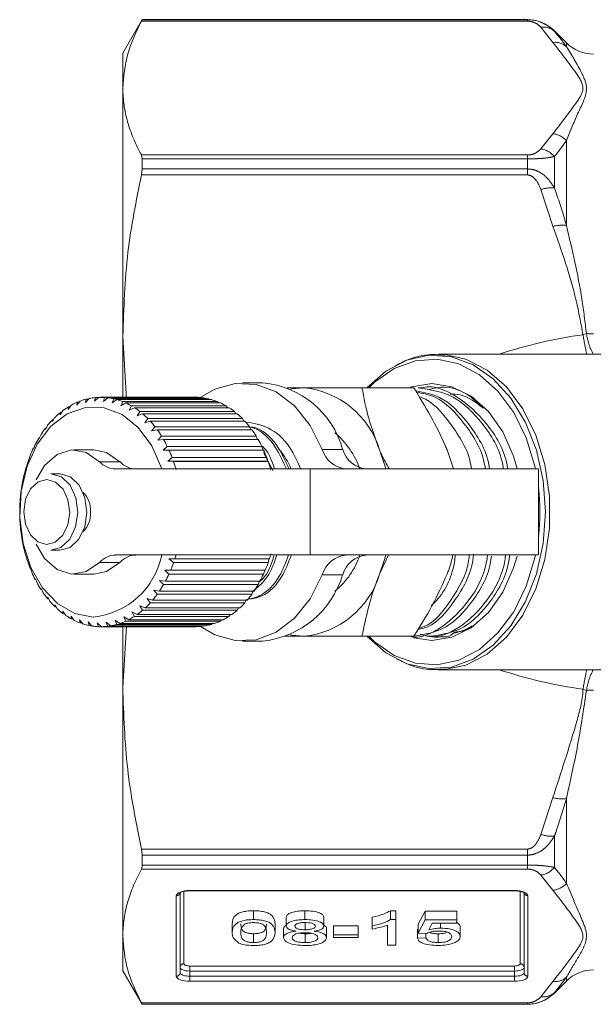
# Model space of a CAD drawing. Units: millimetres. Extents: x 176 to 229, y 80 to 250.
# Drawn here: x 176 to 182, y 113 to 123 of the extents above; entities that cross this region are included whole.
import ezdxf

# ---------------------------------------------------------------- set-up
doc = ezdxf.new("R2010")
doc.units = ezdxf.units.MM
doc.linetypes.add('PHANTOM', pattern=[12.7, 6.35, -1.27, 1.27, -1.27, 1.27, -1.27])

msp = doc.modelspace()

# ---------------------------------------------------------------- linework, layer by layer
at = {"color": 7, "linetype": 'Continuous', "lineweight": 15}
for p, q in [((177.696, 123.463), (177.494, 123.113)), ((181.728, 123.463), (177.696, 123.463)), ((177.696, 123.462), (177.696, 123.463)), ((182.137, 123.22), (182.011, 123.345)), ((177.494, 123.113), (177.494, 122.747)), ((177.494, 122.747), (177.494, 120.15)), ((177.696, 121.901), (177.696, 122.006)), ((177.494, 120.15), (177.494, 119.493)), ((177.533, 119.493), (177.494, 120.15)), ((182.914, 119.963), (180.799, 119.963)), ((178.96, 119.663), (178.748, 119.663)), ((180.54, 119.613), (179.997, 119.613)), ((180.628, 119.613), (180.585, 119.613)), ((180.781, 119.613), (180.774, 119.613)), ((177.143, 119.5), (177.103, 119.458)), ((177.103, 119.458), (177.11, 119.493)), ((177.11, 119.493), (177.136, 119.493)), ((177.239, 119.512), (177.196, 119.471)), ((177.196, 119.471), (177.207, 119.51)), ((177.207, 119.51), (177.237, 119.51)), ((178.253, 119.513), (177.263, 119.513)), ((177.29, 119.47), (177.303, 119.511)), ((177.336, 119.508), (177.29, 119.47)), ((177.303, 119.511), (178.293, 119.511)), ((178.326, 119.508), (177.336, 119.508)), ((177.382, 119.454), (177.4, 119.497)), ((177.432, 119.489), (177.382, 119.454)), ((177.4, 119.497), (178.39, 119.497)), ((178.422, 119.489), (177.432, 119.489)), ((178.293, 119.511), (178.297, 119.508)), ((178.39, 119.497), (178.397, 119.489)), ((176.955, 119.431), (176.923, 119.385)), ((176.923, 119.385), (176.925, 119.414)), ((176.925, 119.414), (176.943, 119.414)), ((177.048, 119.473), (177.011, 119.429)), ((177.011, 119.429), (177.016, 119.461)), ((177.016, 119.461), (177.037, 119.461)), ((177.473, 119.422), (177.494, 119.467)), ((177.525, 119.454), (177.473, 119.422)), ((177.494, 119.467), (178.484, 119.467)), ((178.515, 119.454), (177.525, 119.454)), ((177.561, 119.377), (177.586, 119.422)), ((177.616, 119.404), (177.561, 119.377)), ((177.586, 119.422), (178.576, 119.422)), ((178.606, 119.404), (177.616, 119.404)), ((178.484, 119.467), (178.495, 119.454)), ((178.576, 119.422), (178.589, 119.404)), ((176.759, 119.258), (176.758, 119.277)), ((176.758, 119.277), (176.77, 119.277)), ((176.784, 119.303), (176.759, 119.258)), ((176.867, 119.374), (176.838, 119.328)), ((176.838, 119.328), (176.839, 119.352)), ((176.839, 119.352), (176.853, 119.352)), ((177.645, 119.317), (177.673, 119.363)), ((177.701, 119.34), (177.645, 119.317)), ((177.673, 119.363), (178.663, 119.363)), ((178.691, 119.34), (177.701, 119.34)), ((177.723, 119.244), (177.755, 119.29)), ((177.755, 119.29), (178.745, 119.29)), ((178.663, 119.363), (178.677, 119.34)), ((178.745, 119.29), (178.76, 119.263)), ((176.686, 119.175), (176.683, 119.189)), ((176.683, 119.189), (176.693, 119.189)), ((176.708, 119.22), (176.686, 119.175)), ((177.781, 119.263), (177.723, 119.244)), ((178.771, 119.263), (177.781, 119.263)), ((177.795, 119.16), (177.831, 119.204)), ((177.855, 119.173), (177.795, 119.16)), ((177.831, 119.204), (178.821, 119.204)), ((178.845, 119.173), (177.855, 119.173)), ((178.821, 119.204), (178.835, 119.173)), ((176.62, 119.081), (176.617, 119.09)), ((176.617, 119.09), (176.624, 119.09)), ((176.638, 119.124), (176.62, 119.081)), ((177.86, 119.064), (177.899, 119.107)), ((177.92, 119.072), (177.86, 119.064)), ((177.899, 119.107), (178.889, 119.107)), ((178.91, 119.072), (177.92, 119.072)), ((178.889, 119.107), (178.903, 119.072)), ((176.562, 118.977), (176.558, 118.981)), ((176.558, 118.981), (176.564, 118.981)), ((176.577, 119.018), (176.562, 118.977)), ((177.916, 118.958), (177.959, 118.999)), ((177.959, 118.999), (178.949, 118.999)), ((178.949, 118.999), (178.962, 118.961)), ((176.513, 118.864), (176.509, 118.863)), ((176.524, 118.903), (176.513, 118.864)), ((177.192, 118.963), (176.98, 118.963)), ((177.977, 118.961), (177.916, 118.958)), ((177.964, 118.844), (178.01, 118.883)), ((178.967, 118.961), (177.977, 118.961)), ((178.01, 118.883), (179, 118.883)), ((178.968, 118.935), (179.064, 118.748)), ((179, 118.883), (179.01, 118.844)), ((180.956, 118.763), (180.888, 118.963)), ((176.482, 118.78), (176.473, 118.744)), ((177.416, 118.763), (179.455, 118.763)), ((178.025, 118.842), (177.964, 118.844)), ((179.01, 118.844), (177.964, 118.844)), ((179.015, 118.842), (178.025, 118.842)), ((179.01, 118.844), (179.015, 118.842)), ((179.455, 118.763), (181.845, 118.763)), ((181.845, 117.863), (181.845, 118.763)), ((176.473, 118.744), (176.469, 118.737)), ((176.836, 118.713), (176.74, 118.713)), ((176.443, 118.618), (176.44, 118.607)), ((176.449, 118.651), (176.443, 118.618)), ((176.424, 118.489), (176.422, 118.472)), ((176.427, 118.518), (176.424, 118.489)), ((176.416, 118.382), (176.415, 118.357)), ((176.415, 118.357), (176.415, 118.336)), ((176.416, 118.245), (176.417, 118.225)), ((176.417, 118.225), (176.418, 118.199)), ((176.427, 118.108), (176.429, 118.093)), ((176.429, 118.093), (176.433, 118.063)), ((176.449, 117.975), (176.452, 117.965)), ((176.452, 117.965), (176.458, 117.931)), ((176.481, 117.846), (176.485, 117.841)), ((176.485, 117.841), (176.494, 117.804)), ((176.74, 117.913), (176.836, 117.913)), ((179.455, 117.863), (177.416, 117.863)), ((181.845, 117.863), (179.455, 117.863)), ((180.276, 117.863), (180.18, 117.663)), ((177.977, 117.821), (178.038, 117.824)), ((178.024, 117.783), (177.977, 117.821)), ((179.024, 117.821), (177.977, 117.821)), ((179.014, 117.783), (178.024, 117.783)), ((178.038, 117.824), (179.028, 117.824)), ((179.024, 117.821), (179.014, 117.783)), ((179.028, 117.824), (179.024, 117.821)), ((176.524, 117.723), (176.528, 117.723)), ((176.528, 117.723), (176.524, 117.723)), ((176.528, 117.723), (176.541, 117.683)), ((176.98, 117.663), (177.192, 117.663)), ((177.933, 117.704), (177.994, 117.703)), ((177.977, 117.664), (177.933, 117.704)), ((178.967, 117.664), (177.977, 117.664)), ((177.994, 117.703), (178.984, 117.703)), ((178.979, 117.703), (178.967, 117.664)), ((176.576, 117.608), (176.58, 117.613)), ((176.582, 117.608), (176.576, 117.608)), ((176.58, 117.613), (176.596, 117.571)), ((177.879, 117.595), (177.94, 117.589)), ((177.92, 117.553), (177.879, 117.595)), ((178.91, 117.553), (177.92, 117.553)), ((177.94, 117.589), (178.93, 117.589)), ((178.923, 117.589), (178.91, 117.553)), ((176.638, 117.502), (176.641, 117.512)), ((176.646, 117.502), (176.638, 117.502)), ((176.641, 117.512), (176.66, 117.468)), ((176.707, 117.406), (176.709, 117.422)), ((176.709, 117.422), (176.732, 117.377)), ((177.817, 117.496), (177.877, 117.484)), ((177.854, 117.452), (177.817, 117.496)), ((178.844, 117.452), (177.854, 117.452)), ((177.877, 117.484), (178.867, 117.484)), ((178.859, 117.484), (178.844, 117.452)), ((176.717, 117.406), (176.707, 117.406)), ((176.784, 117.322), (176.785, 117.343)), ((176.796, 117.322), (176.784, 117.322)), ((176.785, 117.343), (176.811, 117.297)), ((177.671, 117.331), (177.728, 117.309)), ((177.701, 117.285), (177.671, 117.331)), ((177.748, 117.408), (177.806, 117.391)), ((177.781, 117.362), (177.748, 117.408)), ((178.771, 117.362), (177.781, 117.362)), ((177.806, 117.391), (178.796, 117.391)), ((178.786, 117.391), (178.771, 117.362)), ((176.866, 117.277), (176.896, 117.231)), ((176.867, 117.252), (176.866, 117.277)), ((176.882, 117.252), (176.867, 117.252)), ((176.952, 117.224), (176.985, 117.179)), ((176.955, 117.195), (176.952, 117.224)), ((177.503, 117.216), (177.556, 117.186)), ((177.525, 117.171), (177.503, 117.216)), ((177.589, 117.267), (177.645, 117.241)), ((177.615, 117.221), (177.589, 117.267)), ((178.605, 117.221), (177.615, 117.221)), ((177.645, 117.241), (178.634, 117.241)), ((178.691, 117.285), (177.701, 117.285)), ((177.728, 117.309), (178.718, 117.309)), ((178.619, 117.241), (178.605, 117.221)), ((178.705, 117.309), (178.691, 117.285)), ((176.974, 117.195), (176.955, 117.195)), ((177.041, 117.185), (177.079, 117.141)), ((177.047, 117.152), (177.041, 117.185)), ((177.069, 117.152), (177.047, 117.152)), ((177.133, 117.162), (177.174, 117.119)), ((177.142, 117.125), (177.133, 117.162)), ((177.169, 117.125), (177.142, 117.125)), ((177.227, 117.153), (177.271, 117.113)), ((177.238, 117.113), (177.227, 117.153)), ((177.27, 117.113), (177.238, 117.113)), ((177.271, 117.113), (178.261, 117.113)), ((177.32, 117.159), (177.368, 117.122)), ((177.335, 117.117), (177.32, 117.159)), ((178.325, 117.117), (177.335, 117.117)), ((177.368, 117.122), (178.358, 117.122)), ((177.413, 117.18), (177.463, 117.146)), ((177.431, 117.136), (177.413, 117.18)), ((178.421, 117.136), (177.431, 117.136)), ((177.463, 117.146), (178.453, 117.146)), ((177.494, 117.143), (177.494, 116.476)), ((177.494, 116.476), (177.533, 117.122)), ((178.515, 117.171), (177.525, 117.171)), ((177.556, 117.186), (178.546, 117.186)), ((178.33, 117.122), (178.325, 117.117)), ((178.43, 117.146), (178.421, 117.136)), ((178.526, 117.186), (178.515, 117.171)), ((180.54, 117.013), (179.997, 117.013)), ((180.68, 117.013), (180.723, 117.013)), ((178.748, 116.963), (178.96, 116.963)), ((180.799, 116.663), (182.914, 116.663)), ((177.494, 116.476), (177.494, 113.878)), ((177.696, 114.619), (177.696, 114.724)), ((178.094, 114.336), (178.094, 113.494)), ((178.194, 114.35), (181.594, 114.35)), ((181.694, 113.494), (181.694, 114.336)), ((178.863, 114.049), (178.863, 114.141)), ((179.4, 114.049), (179.4, 114.141)), ((180.295, 114.141), (180.353, 114.141)), ((180.295, 114.049), (180.295, 114.141)), ((180.353, 114.049), (180.353, 114.141)), ((180.586, 114), (180.658, 114.138)), ((180.658, 114.138), (180.99, 114.138)), ((180.658, 114.045), (180.658, 114.138)), ((180.99, 114.045), (180.99, 114.138)), ((179.204, 113.981), (179.204, 114.074)), ((179.599, 113.98), (179.599, 114.073)), ((180.102, 113.982), (180.102, 114.074)), ((180.295, 114.049), (180.353, 114.049)), ((180.353, 114.049), (180.353, 113.781)), ((180.586, 113.908), (180.658, 114.045)), ((180.658, 114.045), (180.99, 114.045)), ((180.99, 114.045), (180.99, 114.011)), ((178.639, 113.913), (178.639, 114.006)), ((179.087, 113.913), (179.087, 114.006)), ((179.177, 113.86), (179.177, 113.952)), ((179.402, 113.942), (179.402, 114.018)), ((179.626, 113.859), (179.626, 113.951)), ((179.698, 113.983), (179.958, 113.983)), ((179.698, 113.891), (179.698, 113.983)), ((179.958, 113.891), (179.958, 113.983)), ((180.102, 113.95), (180.102, 113.982)), ((180.263, 113.781), (180.263, 113.99)), ((180.577, 113.946), (180.586, 113.946)), ((180.577, 113.853), (180.577, 113.946)), ((180.586, 113.908), (180.586, 114)), ((180.731, 114.011), (180.696, 113.942)), ((180.99, 114.011), (180.731, 114.011)), ((180.82, 113.96), (180.82, 114.011)), ((181.026, 113.873), (181.026, 113.965)), ((177.494, 113.878), (177.494, 113.513)), ((178.863, 113.809), (178.863, 113.901)), ((179.402, 113.809), (179.402, 113.901)), ((179.698, 113.891), (179.958, 113.891)), ((179.698, 113.86), (179.698, 113.891)), ((179.958, 113.86), (179.698, 113.86)), ((179.958, 113.891), (179.958, 113.86)), ((180.577, 113.853), (180.667, 113.857)), ((180.676, 113.905), (180.586, 113.908)), ((180.667, 113.857), (180.667, 113.905)), ((180.795, 113.809), (180.795, 113.901)), ((180.353, 113.781), (180.263, 113.781)), ((177.494, 113.513), (177.696, 113.163)), ((182.011, 113.28), (182.137, 113.405)), ((177.696, 113.163), (181.728, 113.163)), ((177.696, 113.163), (177.696, 113.163))]:
    msp.add_line(p, q, dxfattribs=at)
at = {"color": 8, "linetype": 'PHANTOM', "lineweight": 0}
for p, q in [((181.728, 123.447), (177.688, 123.447)), ((177.696, 123.462), (181.728, 123.462)), ((181.728, 123.463), (181.728, 123.462)), ((181.728, 123.447), (181.728, 123.462)), ((181.995, 123.224), (181.87, 123.384)), ((182.011, 123.345), (182.011, 123.34)), ((182.137, 123.22), (182.137, 123.18)), ((181.87, 122.111), (181.995, 122.27)), ((182.137, 122.198), (182.137, 121.31)), ((177.688, 122.048), (181.728, 122.048)), ((181.728, 122.006), (177.696, 122.006)), ((181.728, 122.048), (181.728, 122.006)), ((181.728, 122.006), (181.728, 121.901)), ((182.011, 122.031), (182.011, 121.705)), ((177.696, 121.901), (181.728, 121.901)), ((181.728, 121.839), (181.728, 121.901)), ((181.728, 121.839), (177.688, 121.839)), ((181.995, 121.301), (181.87, 121.686)), ((182.31, 120.167), (182.346, 120.18)), ((179.582, 118.968), (179.794, 118.968)), ((177.25, 118.839), (177.462, 118.839)), ((179.455, 118.763), (179.455, 117.863)), ((177.462, 117.786), (177.25, 117.786)), ((179.794, 117.657), (179.582, 117.657)), ((182.346, 116.446), (182.31, 116.458)), ((181.87, 114.939), (181.995, 115.325)), ((182.137, 115.315), (182.137, 114.428)), ((182.011, 114.92), (182.011, 114.595)), ((177.688, 114.787), (181.728, 114.787)), ((181.728, 114.787), (181.728, 114.724)), ((181.728, 114.724), (177.696, 114.724)), ((181.728, 114.724), (181.728, 114.619)), ((181.728, 114.578), (177.688, 114.578)), ((177.696, 114.619), (181.728, 114.619)), ((181.728, 114.578), (181.728, 114.619)), ((181.995, 114.355), (181.87, 114.514)), ((178.134, 114.343), (178.134, 113.586)), ((178.194, 114.353), (181.594, 114.353)), ((178.194, 114.353), (178.194, 114.35)), ((181.594, 114.353), (181.594, 114.35)), ((181.654, 113.586), (181.654, 114.343)), ((178.054, 113.457), (178.054, 114.299)), ((181.734, 114.299), (181.734, 113.457)), ((178.194, 113.563), (181.594, 113.563)), ((178.194, 113.511), (178.194, 113.563)), ((178.194, 113.511), (178.194, 113.456)), ((181.594, 113.511), (178.194, 113.511)), ((181.594, 113.563), (181.594, 113.511)), ((181.594, 113.511), (181.594, 113.456)), ((178.194, 113.456), (178.194, 113.403)), ((178.194, 113.456), (181.594, 113.456)), ((181.594, 113.403), (178.194, 113.403)), ((181.594, 113.456), (181.594, 113.403)), ((182.137, 113.446), (182.137, 113.405)), ((181.87, 113.242), (181.995, 113.401)), ((182.011, 113.285), (182.011, 113.28)), ((177.688, 113.178), (181.728, 113.178)), ((181.728, 113.163), (177.696, 113.163)), ((181.728, 113.178), (181.728, 113.163)), ((181.728, 113.163), (181.728, 113.163))]:
    msp.add_line(p, q, dxfattribs=at)
at = {"color": 7, "linetype": 'Continuous', "lineweight": 15, "flags": 128}
for points in [[(181.917, 118.313), (181.894, 118.643), (181.823, 118.96), (181.709, 119.25), (181.556, 119.502), (181.371, 119.705), (181.16, 119.852), (180.933, 119.935), (180.698, 119.952), (180.466, 119.901), (180.246, 119.786), (180.049, 119.613)], [(180.068, 119.613), (180.129, 119.67), (180.335, 119.813), (180.556, 119.894), (180.785, 119.911), (181.011, 119.862), (181.226, 119.749), (181.42, 119.578), (181.586, 119.355), (181.717, 119.089), (181.807, 118.792), (181.814, 118.763)], [(180.86, 119.96), (180.848, 119.961), (180.799, 119.963)], [(179.582, 118.968), (179.455, 119.219), (179.291, 119.423), (179.099, 119.568), (178.888, 119.648), (178.67, 119.658), (178.456, 119.598), (178.305, 119.509)], [(179.25, 119.599), (179.264, 119.602), (179.384, 119.613)], [(180.503, 119.618), (180.516, 119.622), (180.728, 119.656), (180.939, 119.622), (181.14, 119.523), (181.32, 119.363), (181.47, 119.15), (181.584, 118.895), (181.623, 118.763)], [(177.185, 117.213), (176.992, 117.25), (176.811, 117.354), (176.654, 117.518), (176.532, 117.732), (176.45, 117.983), (176.416, 118.254), (176.43, 118.529), (176.492, 118.791), (176.598, 119.022), (176.741, 119.209), (176.913, 119.339), (177.102, 119.405), (177.297, 119.403), (177.486, 119.331), (177.656, 119.196), (177.796, 119.006), (177.899, 118.771), (177.902, 118.763)], [(176.587, 118.649), (176.675, 118.799), (176.807, 118.915), (176.958, 118.962), (177.111, 118.936), (177.25, 118.839)], [(177.192, 118.963), (177.323, 118.936), (177.462, 118.839)], [(180.18, 118.963), (180.234, 118.81), (180.247, 118.763)], [(176.74, 117.913), (176.845, 117.942), (176.938, 118.027), (177, 118.156), (177.023, 118.309), (177.002, 118.462), (176.942, 118.593), (176.851, 118.681), (176.742, 118.713)], [(176.836, 117.913), (176.942, 117.942), (177.034, 118.027), (177.096, 118.156), (177.119, 118.309), (177.098, 118.462), (177.038, 118.593), (176.947, 118.681), (176.839, 118.713)], [(180.049, 117.013), (180.246, 116.839), (180.466, 116.724), (180.698, 116.674), (180.933, 116.69), (181.16, 116.774), (181.371, 116.92), (181.556, 117.123), (181.709, 117.375), (181.823, 117.665), (181.894, 117.982), (181.917, 118.313)], [(177.25, 117.786), (177.111, 117.69), (176.958, 117.663), (176.807, 117.711), (176.675, 117.826), (176.587, 117.976)], [(181.814, 117.863), (181.807, 117.834), (181.717, 117.536), (181.586, 117.27), (181.42, 117.047), (181.226, 116.876), (181.011, 116.764), (180.785, 116.715), (180.556, 116.731), (180.335, 116.812), (180.129, 116.955), (180.068, 117.013)], [(180.247, 117.863), (180.234, 117.815), (180.18, 117.663)], [(181.62, 117.851), (181.584, 117.73), (181.47, 117.475), (181.32, 117.262), (181.14, 117.102), (180.939, 117.003), (180.728, 116.969), (180.539, 116.996)], [(177.462, 117.786), (177.323, 117.69), (177.192, 117.663)], [(178.307, 117.115), (178.456, 117.027), (178.67, 116.967), (178.888, 116.977), (179.099, 117.057), (179.291, 117.203), (179.455, 117.406), (179.582, 117.657)], [(179.384, 117.013), (179.264, 117.024), (179.25, 117.027)], [(180.799, 116.663), (180.848, 116.664), (180.865, 116.665)]]:
    msp.add_lwpolyline(points, dxfattribs=at)
at = {"color": 8, "linetype": 'PHANTOM', "lineweight": 0, "flags": 128}
for points in [[(180.865, 116.665), (181.083, 116.712), (181.306, 116.827), (181.508, 117.003), (181.681, 117.233), (181.817, 117.508), (181.911, 117.816), (181.959, 118.145), (181.959, 118.48), (181.911, 118.809), (181.817, 119.117), (181.681, 119.392), (181.508, 119.622), (181.306, 119.798), (181.083, 119.913), (180.86, 119.96)], [(176.7, 118.653), (176.607, 118.628), (176.529, 118.555), (176.476, 118.446), (176.457, 118.316), (176.474, 118.186), (176.526, 118.075), (176.603, 118), (176.695, 117.973), (176.787, 117.997), (176.866, 118.07), (176.919, 118.179), (176.938, 118.309), (176.92, 118.44), (176.869, 118.551), (176.791, 118.625), (176.7, 118.653)], [(178.054, 114.299), (178.057, 114.309), (178.065, 114.319), (178.077, 114.329), (178.095, 114.337), (178.116, 114.344), (178.14, 114.348), (178.167, 114.352), (178.194, 114.353)], [(181.594, 114.353), (181.621, 114.352), (181.647, 114.348), (181.672, 114.344), (181.693, 114.337), (181.71, 114.329), (181.723, 114.319), (181.731, 114.309), (181.734, 114.299)], [(178.194, 113.511), (178.174, 113.512), (178.156, 113.514), (178.138, 113.518), (178.123, 113.522), (178.111, 113.528), (178.101, 113.535), (178.096, 113.542), (178.094, 113.549)], [(178.134, 113.586), (178.135, 113.582), (178.138, 113.578), (178.144, 113.574), (178.151, 113.57), (178.161, 113.567), (178.171, 113.565), (178.182, 113.564), (178.194, 113.563)], [(181.594, 113.563), (181.606, 113.564), (181.617, 113.565), (181.627, 113.567), (181.636, 113.57), (181.644, 113.574), (181.649, 113.578), (181.653, 113.582), (181.654, 113.586)], [(181.694, 113.549), (181.692, 113.542), (181.686, 113.535), (181.677, 113.528), (181.665, 113.522), (181.649, 113.518), (181.632, 113.514), (181.613, 113.512), (181.594, 113.511)], [(178.194, 113.403), (178.167, 113.405), (178.14, 113.408), (178.116, 113.413), (178.095, 113.419), (178.077, 113.427), (178.065, 113.437), (178.057, 113.447), (178.054, 113.457)], [(178.094, 113.494), (178.096, 113.487), (178.101, 113.479), (178.111, 113.473), (178.123, 113.467), (178.138, 113.462), (178.156, 113.459), (178.174, 113.456), (178.194, 113.456)], [(181.594, 113.456), (181.613, 113.456), (181.632, 113.459), (181.649, 113.462), (181.665, 113.467), (181.677, 113.473), (181.686, 113.479), (181.692, 113.487), (181.694, 113.494)], [(181.734, 113.457), (181.731, 113.447), (181.723, 113.437), (181.71, 113.427), (181.693, 113.419), (181.672, 113.413), (181.647, 113.408), (181.621, 113.405), (181.594, 113.403)]]:
    msp.add_lwpolyline(points, dxfattribs=at)
at = {"color": 7, "linetype": 'Continuous', "lineweight": 15}
for centre, radius, start, end in [((181.728, 123.063), 0.4, 45, 90), ((182.42, 123.503), 0.4, 225, 270), ((178.88, 118.718), 0.948, 15.3061, 85.1695), ((179.298, 118.694), 0.923, 16.9297, 84.6073), ((177.272, 118.871), 0.643, 104.5133, 110.3905), ((177.264, 118.903), 0.61, 95.3932, 101.4808), ((177.263, 118.912), 0.6, 86.1344, 92.2875), ((177.261, 118.899), 0.614, 76.9745, 83.0356), ((177.252, 118.863), 0.651, 68.1322, 73.9616), ((178.253, 118.912), 0.601, 86.135, 89.9993), ((178.251, 118.899), 0.614, 76.9745, 83.0356), ((178.242, 118.863), 0.651, 68.1322, 73.9616), ((177.332, 118.752), 0.776, 121.5567, 126.7415), ((177.293, 118.819), 0.699, 113.284, 118.8442), ((177.228, 118.808), 0.711, 59.7684, 65.2674), ((177.186, 118.74), 0.791, 51.9707, 57.0891), ((178.218, 118.808), 0.711, 59.7684, 65.2674), ((178.176, 118.74), 0.791, 51.9707, 57.0891), ((177.47, 118.597), 0.985, 136.3708, 140.7951), ((177.391, 118.676), 0.872, 129.256, 134.0514), ((177.123, 118.663), 0.891, 44.7599, 49.4901), ((178.113, 118.663), 0.891, 44.7599, 49.4901), ((177.567, 118.522), 1.107, 142.935, 147.0261), ((177.04, 118.584), 1.005, 38.1081, 42.4726), ((176.941, 118.51), 1.129, 31.9578, 35.9966), ((178.03, 118.584), 1.005, 38.1081, 42.4726), ((177.931, 118.51), 1.129, 31.9578, 35.9966), ((177.675, 118.454), 1.234, 149.0092, 152.8142), ((176.832, 118.444), 1.256, 26.2377, 29.9989), ((177.822, 118.444), 1.256, 26.2377, 29.9989), ((179.143, 118.465), 0.884, 19.6701, 49.7803), ((177.786, 118.399), 1.359, 154.6657, 158.2346), ((178.493, 118.431), 0.833, 23.425, 39.937), ((179.857, 119.047), 0.286, 196.0488, 264.4269), ((180.07, 119.047), 0.286, 196.0488, 264.4269), ((177.893, 118.358), 1.473, 159.9797, 163.3618), ((176.721, 118.391), 1.379, 20.8725, 24.4062), ((177.711, 118.391), 1.379, 20.8725, 24.4062), ((177.423, 118.996), 0.233, 222.2957, 268.41), ((177.635, 118.996), 0.233, 222.2957, 268.41), ((176.616, 118.353), 1.491, 15.7882, 19.1431), ((177.606, 118.353), 1.491, 15.7882, 19.1431), ((177.986, 118.332), 1.569, 165.0248, 168.2667), ((178.057, 118.318), 1.642, 169.8705, 173.0163), ((179.606, 118.313), 2.253, 353.5562, 6.4438), ((178.1, 118.313), 1.685, 174.5825, 177.6742), ((176.876, 118.325), 0.281, 357.4507, 44.3376), ((178.111, 118.313), 1.696, 179.2235, 182.3017), ((176.876, 118.3), 0.281, 315.6624, 2.5493), ((178.089, 118.311), 1.674, 183.8543, 186.9593), ((178.036, 118.304), 1.621, 188.5356, 191.7083), ((177.957, 118.286), 1.54, 193.3292, 196.6122), ((177.099, 118.028), 0.82, 275.9825, 348.3749), ((177.423, 117.629), 0.233, 91.59, 137.7043), ((177.635, 117.629), 0.233, 91.59, 137.7043), ((176.601, 118.277), 1.507, 342.5224, 344.0397), ((177.587, 118.278), 1.511, 342.5239, 344.5791), ((179.857, 117.578), 0.286, 95.5731, 163.9512), ((179.176, 118.138), 0.846, 309.5257, 341.0239), ((180.07, 117.578), 0.286, 95.5731, 163.9512), ((177.859, 118.255), 1.437, 198.2997, 201.738), ((176.685, 118.248), 1.418, 337.3608, 340.8303), ((177.675, 118.248), 1.418, 337.3608, 340.8303), ((177.75, 118.209), 1.319, 203.5154, 207.1567), ((176.796, 118.2), 1.297, 331.8849, 335.5657), ((177.785, 118.2), 1.297, 331.8849, 335.5657), ((178.864, 117.926), 0.968, 275.6644, 343.8599), ((179.298, 117.931), 0.923, 275.3927, 343.0703), ((177.638, 118.15), 1.192, 209.0487, 212.9425), ((176.906, 118.139), 1.171, 326.029, 329.9709), ((177.896, 118.139), 1.171, 326.029, 329.9709), ((177.534, 118.079), 1.066, 214.9745, 219.1705), ((177.009, 118.066), 1.045, 319.7184, 323.9705), ((177.999, 118.066), 1.045, 319.7184, 323.9705), ((177.442, 118.002), 0.946, 221.3673, 225.9104), ((177.098, 117.988), 0.927, 312.8852, 317.4912), ((178.088, 117.988), 0.927, 312.8852, 317.4912), ((177.369, 117.923), 0.839, 228.2928, 233.2158), ((177.316, 117.85), 0.748, 235.7961, 241.1081), ((177.216, 117.838), 0.735, 297.489, 302.8658), ((177.167, 117.91), 0.822, 305.48, 310.4696), ((178.206, 117.838), 0.735, 297.489, 302.8658), ((178.157, 117.91), 0.822, 305.48, 310.4696), ((177.284, 117.787), 0.678, 243.8833, 249.5568), ((177.268, 117.742), 0.63, 252.5019, 258.4625), ((177.263, 117.717), 0.604, 261.5274, 267.6538), ((177.263, 117.715), 0.602, 270.7664, 276.9063), ((177.259, 117.736), 0.624, 279.9849, 285.9835), ((177.246, 117.778), 0.668, 288.9533, 294.6824), ((178.253, 117.715), 0.602, 270.7664, 276.9063), ((178.249, 117.736), 0.624, 279.9849, 285.9835), ((178.236, 117.778), 0.668, 288.9533, 294.6824), ((182.42, 113.123), 0.4, 90, 135), ((181.728, 113.563), 0.4, 270, 315)]:
    msp.add_arc(centre, radius, start, end, dxfattribs=at)
at = {"color": 8, "linetype": 'PHANTOM', "lineweight": 0}
for centre, radius, start, end in [((181.895, 123.216), 0.17, 47.0998, 98.7033), ((182.017, 123.045), 0.181, 48.3016, 96.7536), ((181.972, 122.051), 0.22, 41.6042, 83.9119), ((181.838, 121.891), 0.222, 38.8922, 81.9283), ((181.985, 121.358), 0.347, 85.7195, 109.4115), ((182.091, 120.95), 0.363, 82.7298, 105.2449), ((184.679, 120.516), 2.394, 188.3819, 193.3676), ((182.956, 120.259), 0.614, 187.3772, 208.7883), ((182.419, 121.192), 1.015, 265.8776, 270.0117), ((184.679, 116.109), 2.394, 166.6324, 171.6181), ((182.956, 116.367), 0.614, 151.2117, 172.6228), ((182.419, 115.434), 1.015, 89.9883, 94.1224), ((182.091, 115.675), 0.363, 254.7551, 277.2702), ((181.985, 115.267), 0.347, 250.5885, 274.2805), ((181.838, 114.734), 0.222, 278.0717, 321.1078), ((181.732, 114.338), 0.0386, 182.3555, 272.1761), ((181.972, 114.574), 0.22, 276.0881, 318.3958), ((178.055, 114.338), 0.0392, 268.2165, 343.8475), ((178.132, 113.548), 0.0386, 87.8239, 177.6445), ((181.655, 113.548), 0.0386, 2.3555, 92.1761), ((178.055, 113.496), 0.0386, 267.8239, 357.6445), ((181.732, 113.496), 0.0386, 182.3555, 272.1761), ((182.017, 113.581), 0.181, 263.2464, 311.6984), ((181.895, 113.41), 0.17, 261.2967, 312.9002)]:
    msp.add_arc(centre, radius, start, end, dxfattribs=at)
for centre, major_axis, start_param, end_param in [((182.065, 118.16), (2.965, 0.942), 1.296931, 1.589023), ((182.065, 118.466), (2.965, -0.942), 4.694162, 4.986255)]:
    msp.add_ellipse(centre, major_axis=major_axis, ratio=0.614014, start_param=start_param, end_param=end_param, dxfattribs=at)
at = {"color": 7, "linetype": 'Continuous', "lineweight": 15}
for points, knots in [([(177.494, 122.747), (177.503, 122.867), (177.522, 123.102), (177.633, 123.334), (177.688, 123.447)], [0, 0, 0, 0, 0.5099659, 1, 1, 1, 1]), ([(177.688, 123.447), (177.691, 123.453), (177.696, 123.461), (177.696, 123.462), (177.696, 123.462)], [0, 0, 0, 0, 0.78904, 1, 1, 1, 1]), ([(181.728, 123.462), (181.746, 123.461), (181.786, 123.46), (181.851, 123.445), (181.937, 123.408), (181.982, 123.367), (182.011, 123.34)], [0, 0, 0, 0, 0.15132, 0.324663, 0.575229, 1, 1, 1, 1]), ([(177.688, 122.048), (177.659, 122.105), (177.601, 122.22), (177.541, 122.394), (177.501, 122.57), (177.496, 122.688), (177.494, 122.747)], [0, 0, 0, 0, 0.248483, 0.497499, 0.748382, 1, 1, 1, 1]), ([(177.696, 122.006), (177.695, 122.019), (177.694, 122.036), (177.689, 122.046), (177.688, 122.048)], [0, 0, 0, 0, 0.788866, 1, 1, 1, 1]), ([(177.688, 121.839), (177.691, 121.856), (177.696, 121.879), (177.696, 121.898), (177.696, 121.901)], [0, 0, 0, 0, 0.789036, 1, 1, 1, 1]), ([(177.494, 120.15), (177.504, 120.444), (177.522, 121.011), (177.634, 121.57), (177.688, 121.839)], [0, 0, 0, 0, 0.51852, 1, 1, 1, 1]), ([(180.867, 119.953), (180.816, 119.957), (180.688, 119.967), (180.505, 119.926), (180.384, 119.862), (180.335, 119.835)], [0, 0, 0, 0, 0.279169, 0.702577, 1, 1, 1, 1]), ([(179.213, 119.613), (179.226, 119.613), (179.275, 119.613), (179.338, 119.613), (179.384, 119.613)], [0, 0, 0, 0, 0.279155, 1, 1, 1, 1]), ([(179.384, 119.613), (179.531, 119.613), (179.724, 119.613), (179.945, 119.613), (179.997, 119.613)], [0, 0, 0, 0, 0.763504, 1, 1, 1, 1]), ([(179.997, 119.613), (180.017, 119.507), (180.058, 119.294), (180.139, 119.074), (180.18, 118.963)], [0, 0, 0, 0, 0.495458, 1, 1, 1, 1]), ([(180.888, 118.963), (180.881, 118.978), (180.79, 119.198), (180.661, 119.413), (180.54, 119.613)], [0, 0, 0, 0, 0.070215, 1, 1, 1, 1]), ([(180.585, 119.612), (180.711, 119.593), (180.959, 119.555), (181.265, 119.252), (181.447, 118.964), (181.475, 118.779), (181.478, 118.763)], [0, 0, 0, 0, 0.323863, 0.639991, 0.969095, 1, 1, 1, 1]), ([(181.522, 118.763), (181.52, 118.776), (181.492, 118.959), (181.311, 119.254), (181.008, 119.529), (180.753, 119.646), (180.629, 119.612), (180.628, 119.612)], [0, 0, 0, 0, 0.026261, 0.355316, 0.671395, 0.997605, 1, 1, 1, 1]), ([(180.701, 119.593), (180.725, 119.6), (180.87, 119.646), (181.081, 119.58), (181.222, 119.441), (181.262, 119.402)], [0, 0, 0, 0, 0.120677, 0.751488, 1, 1, 1, 1]), ([(181.333, 118.76), (181.331, 118.774), (181.303, 118.959), (181.122, 119.244), (180.853, 119.526), (180.647, 119.564), (180.563, 119.579)], [0, 0, 0, 0, 0.031378, 0.400419, 0.754909, 1, 1, 1, 1]), ([(180.565, 119.566), (180.632, 119.554), (180.82, 119.519), (181.075, 119.248), (181.258, 118.964), (181.286, 118.779), (181.289, 118.763)], [0, 0, 0, 0, 0.204255, 0.576305, 0.963628, 1, 1, 1, 1]), ([(181.144, 118.763), (181.142, 118.776), (181.114, 118.96), (180.93, 119.235), (180.731, 119.481), (180.604, 119.515), (180.596, 119.517)], [0, 0, 0, 0, 0.037911, 0.512937, 0.969232, 1, 1, 1, 1]), ([(181.268, 119.399), (181.189, 119.459), (181.079, 119.543), (180.956, 119.545), (180.921, 119.545)], [0, 0, 0, 0, 0.715971, 1, 1, 1, 1]), ([(178.778, 119.254), (178.859, 119.241), (179.029, 119.213), (179.239, 119.027), (179.32, 118.842), (179.355, 118.763)], [0, 0, 0, 0, 0.342583, 0.716941, 1, 1, 1, 1]), ([(178.822, 119.203), (178.837, 119.199), (178.94, 119.175), (179.089, 119.024), (179.17, 118.841), (179.206, 118.763)], [0, 0, 0, 0, 0.0909656, 0.6086044, 1, 1, 1, 1]), ([(179.233, 118.763), (179.199, 118.839), (179.119, 119.021), (178.968, 119.174), (178.861, 119.199), (178.842, 119.204)], [0, 0, 0, 0, 0.3758058, 0.8866578, 1, 1, 1, 1]), ([(179.083, 118.763), (179.053, 118.848), (179.02, 118.943), (178.958, 118.997), (178.951, 119.003)], [0, 0, 0, 0, 0.889345, 1, 1, 1, 1]), ([(180.18, 118.963), (180.187, 118.947), (180.214, 118.88), (180.253, 118.814), (180.283, 118.763)], [0, 0, 0, 0, 0.228688, 1, 1, 1, 1]), ([(179.229, 117.863), (179.2, 117.785), (179.132, 117.603), (178.964, 117.433), (178.835, 117.406), (178.788, 117.396)], [0, 0, 0, 0, 0.318158, 0.750647, 1, 1, 1, 1]), ([(178.834, 117.401), (178.873, 117.41), (178.994, 117.435), (179.156, 117.599), (179.226, 117.781), (179.255, 117.859)], [0, 0, 0, 0, 0.216503, 0.665523, 1, 1, 1, 1]), ([(178.846, 117.479), (178.904, 117.525), (179.018, 117.614), (179.078, 117.781), (179.107, 117.863)], [0, 0, 0, 0, 0.507374, 1, 1, 1, 1]), ([(179.076, 117.854), (179.05, 117.775), (179.014, 117.661), (178.941, 117.597), (178.919, 117.578)], [0, 0, 0, 0, 0.696684, 1, 1, 1, 1]), ([(181.311, 117.863), (181.309, 117.849), (181.29, 117.666), (181.128, 117.372), (180.846, 117.096), (180.607, 116.98), (180.492, 117.013), (180.491, 117.013)], [0, 0, 0, 0, 0.026261, 0.355316, 0.671395, 0.997605, 1, 1, 1, 1]), ([(180.534, 117.013), (180.651, 117.032), (180.883, 117.07), (181.167, 117.373), (181.33, 117.657), (181.35, 117.838), (181.351, 117.849)], [0, 0, 0, 0, 0.32667, 0.645537, 0.977494, 1, 1, 1, 1]), ([(180.585, 117.083), (180.619, 117.091), (180.765, 117.124), (180.977, 117.38), (181.143, 117.664), (181.163, 117.854), (181.165, 117.873)], [0, 0, 0, 0, 0.122383, 0.528524, 0.951336, 1, 1, 1, 1]), ([(181.122, 117.863), (181.12, 117.849), (181.101, 117.666), (180.936, 117.388), (180.741, 117.137), (180.61, 117.103), (180.591, 117.098)], [0, 0, 0, 0, 0.036244, 0.490373, 0.926596, 1, 1, 1, 1]), ([(181.5, 117.863), (181.498, 117.849), (181.479, 117.666), (181.317, 117.373), (181.034, 117.092), (180.771, 116.979), (180.632, 117.026), (180.607, 117.035)], [0, 0, 0, 0, 0.024554, 0.33222, 0.627755, 0.932761, 1, 1, 1, 1]), ([(180.722, 117.333), (180.741, 117.35), (180.859, 117.459), (180.953, 117.663), (180.973, 117.849), (180.975, 117.866)], [0, 0, 0, 0, 0.1464036, 0.9226994, 1, 1, 1, 1]), ([(180.723, 117.013), (180.84, 117.032), (181.072, 117.07), (181.357, 117.373), (181.521, 117.662), (181.541, 117.849), (181.542, 117.866)], [0, 0, 0, 0, 0.32326, 0.638799, 0.96729, 1, 1, 1, 1]), ([(180.888, 117.663), (180.894, 117.678), (180.922, 117.746), (180.937, 117.812), (180.948, 117.863)], [0, 0, 0, 0, 0.228688, 1, 1, 1, 1]), ([(180.18, 117.663), (180.174, 117.647), (180.086, 117.428), (180.04, 117.213), (179.997, 117.013)], [0, 0, 0, 0, 0.070215, 1, 1, 1, 1]), ([(180.54, 117.013), (180.606, 117.118), (180.739, 117.331), (180.838, 117.552), (180.888, 117.663)], [0, 0, 0, 0, 0.495458, 1, 1, 1, 1]), ([(180.699, 117.013), (180.717, 117.009), (180.763, 116.999), (180.837, 117.011), (180.907, 117.002), (180.976, 117.073), (181.035, 117.047), (181.111, 117.096), (181.141, 117.114), (181.148, 117.119), (181.15, 117.12), (181.151, 117.121), (181.151, 117.121), (181.151, 117.121), (181.151, 117.121), (181.151, 117.121), (181.151, 117.121), (181.15, 117.121), (181.144, 117.118), (181.12, 117.103), (181.053, 117.069), (180.988, 117.051), (180.945, 117.039)], [0, 0, 0, 0, 0.077026, 0.194975, 0.31579, 0.351752, 0.547564, 0.645374, 0.669815, 0.675938, 0.676681, 0.677219, 0.677459, 0.677701, 0.677909, 0.678139, 0.678541, 0.679835, 0.685869, 0.709823, 0.805531, 1, 1, 1, 1]), ([(179.384, 117.013), (179.339, 117.013), (179.265, 117.013), (179.21, 117.013), (179.189, 117.013)], [0, 0, 0, 0, 0.6212292, 1, 1, 1, 1]), ([(179.997, 117.013), (179.945, 117.013), (179.724, 117.013), (179.531, 117.013), (179.384, 117.013)], [0, 0, 0, 0, 0.236496, 1, 1, 1, 1]), ([(180.358, 116.778), (180.412, 116.751), (180.54, 116.688), (180.717, 116.655), (180.834, 116.669), (180.873, 116.673)], [0, 0, 0, 0, 0.333019, 0.782465, 1, 1, 1, 1]), ([(177.688, 114.787), (177.633, 115.065), (177.521, 115.623), (177.503, 116.191), (177.494, 116.476)], [0, 0, 0, 0, 0.497522, 1, 1, 1, 1]), ([(177.696, 114.724), (177.695, 114.739), (177.694, 114.759), (177.689, 114.782), (177.688, 114.787)], [0, 0, 0, 0, 0.788845, 1, 1, 1, 1]), ([(177.494, 113.878), (177.496, 113.938), (177.501, 114.058), (177.542, 114.234), (177.602, 114.408), (177.66, 114.521), (177.688, 114.578)], [0, 0, 0, 0, 0.254604, 0.509994, 0.754726, 1, 1, 1, 1]), ([(177.688, 114.578), (177.691, 114.587), (177.696, 114.598), (177.696, 114.615), (177.696, 114.619)], [0, 0, 0, 0, 0.789037, 1, 1, 1, 1]), ([(178.092, 114.327), (178.092, 114.327), (178.093, 114.328), (178.105, 114.335), (178.126, 114.342), (178.157, 114.348), (178.182, 114.349), (178.194, 114.35)], [0, 0, 0, 0, 0.149126, 0.320601, 0.522458, 0.760832, 1, 1, 1, 1]), ([(181.594, 114.35), (181.607, 114.349), (181.634, 114.348), (181.668, 114.341), (181.688, 114.333), (181.696, 114.327), (181.696, 114.327), (181.696, 114.328)], [0, 0, 0, 0, 0.259236, 0.531111, 0.742567, 0.918033, 1, 1, 1, 1]), ([(178.639, 114.006), (178.641, 114.036), (178.645, 114.075), (178.704, 114.115), (178.748, 114.131), (178.804, 114.14), (178.843, 114.141), (178.863, 114.141)], [0, 0, 0, 0, 0.499149, 0.624522, 0.749597, 0.874674, 1, 1, 1, 1]), ([(178.863, 114.141), (178.883, 114.141), (178.923, 114.14), (178.978, 114.131), (179.023, 114.115), (179.078, 114.074), (179.083, 114.036), (179.087, 114.006)], [0, 0, 0, 0, 0.125373, 0.250644, 0.375698, 0.501113, 1, 1, 1, 1]), ([(179.204, 114.074), (179.208, 114.084), (179.215, 114.106), (179.27, 114.128), (179.335, 114.14), (179.379, 114.141), (179.4, 114.141)], [0, 0, 0, 0, 0.2792713, 0.5586756, 0.7790739, 1, 1, 1, 1]), ([(179.4, 114.141), (179.429, 114.14), (179.485, 114.139), (179.551, 114.121), (179.593, 114.098), (179.597, 114.081), (179.599, 114.073)], [0, 0, 0, 0, 0.280348, 0.559692, 0.779821, 1, 1, 1, 1]), ([(180.102, 114.074), (180.145, 114.084), (180.223, 114.101), (180.273, 114.129), (180.295, 114.141)], [0, 0, 0, 0, 0.560427, 1, 1, 1, 1]), ([(178.639, 113.913), (178.641, 113.944), (178.645, 113.983), (178.704, 114.023), (178.748, 114.038), (178.804, 114.048), (178.843, 114.048), (178.863, 114.049)], [0, 0, 0, 0, 0.499149, 0.624522, 0.749597, 0.874674, 1, 1, 1, 1]), ([(178.863, 114.049), (178.883, 114.048), (178.923, 114.047), (178.978, 114.038), (179.023, 114.023), (179.078, 113.982), (179.083, 113.944), (179.087, 113.913)], [0, 0, 0, 0, 0.1253733, 0.2506437, 0.3756975, 0.5011132, 1, 1, 1, 1]), ([(179.204, 113.981), (179.208, 113.992), (179.215, 114.013), (179.27, 114.036), (179.335, 114.047), (179.379, 114.048), (179.4, 114.049)], [0, 0, 0, 0, 0.279271, 0.558676, 0.779074, 1, 1, 1, 1]), ([(179.4, 114.049), (179.429, 114.048), (179.485, 114.046), (179.551, 114.029), (179.593, 114.006), (179.597, 113.989), (179.599, 113.98)], [0, 0, 0, 0, 0.2803483, 0.5596925, 0.7798209, 1, 1, 1, 1]), ([(180.102, 113.982), (180.145, 113.991), (180.223, 114.008), (180.273, 114.036), (180.295, 114.049)], [0, 0, 0, 0, 0.560427, 1, 1, 1, 1]), ([(178.728, 114.006), (178.729, 113.984), (178.73, 113.956), (178.757, 113.925), (178.785, 113.912), (178.82, 113.903), (178.849, 113.901), (178.863, 113.901)], [0, 0, 0, 0, 0.500363, 0.625568, 0.750538, 0.875304, 1, 1, 1, 1]), ([(178.769, 114), (178.754, 113.984), (178.728, 113.956), (178.728, 113.926), (178.728, 113.913)], [0, 0, 0, 0, 0.558059, 1, 1, 1, 1]), ([(178.862, 114.018), (178.852, 114.018), (178.832, 114.017), (178.797, 114.012), (178.78, 114.004), (178.769, 114)], [0, 0, 0, 0, 0.280453, 0.560688, 1, 1, 1, 1]), ([(178.998, 113.913), (178.997, 113.935), (178.996, 113.963), (178.968, 113.994), (178.941, 114.007), (178.905, 114.016), (178.876, 114.017), (178.862, 114.018)], [0, 0, 0, 0, 0.500352, 0.625529, 0.750516, 0.875255, 1, 1, 1, 1]), ([(178.863, 113.901), (178.877, 113.901), (178.906, 113.903), (178.942, 113.912), (178.969, 113.925), (178.996, 113.956), (178.997, 113.984), (178.998, 114.006)], [0, 0, 0, 0, 0.1246563, 0.2494203, 0.3743874, 0.4995905, 1, 1, 1, 1]), ([(179.177, 113.952), (179.178, 113.961), (179.179, 113.975), (179.198, 113.986), (179.204, 113.989)], [0, 0, 0, 0, 0.658936, 1, 1, 1, 1]), ([(179.177, 113.86), (179.179, 113.869), (179.182, 113.886), (179.214, 113.907), (179.26, 113.922), (179.293, 113.926), (179.31, 113.928)], [0, 0, 0, 0, 0.280187, 0.559469, 0.779548, 1, 1, 1, 1]), ([(179.31, 113.928), (179.294, 113.931), (179.261, 113.936), (179.226, 113.949), (179.207, 113.965), (179.205, 113.976), (179.204, 113.981)], [0, 0, 0, 0, 0.28031, 0.559637, 0.779691, 1, 1, 1, 1]), ([(179.402, 114.018), (179.386, 114.018), (179.356, 114.017), (179.32, 114.008), (179.297, 113.995), (179.295, 113.986), (179.294, 113.981)], [0, 0, 0, 0, 0.280365, 0.559367, 0.779701, 1, 1, 1, 1]), ([(179.294, 113.981), (179.295, 113.975), (179.299, 113.963), (179.328, 113.95), (179.365, 113.943), (179.39, 113.943), (179.402, 113.942)], [0, 0, 0, 0, 0.279936, 0.558845, 0.779075, 1, 1, 1, 1]), ([(179.509, 113.98), (179.507, 113.986), (179.504, 113.997), (179.475, 114.011), (179.438, 114.017), (179.414, 114.018), (179.402, 114.018)], [0, 0, 0, 0, 0.279693, 0.559145, 0.779317, 1, 1, 1, 1]), ([(179.402, 113.942), (179.418, 113.943), (179.448, 113.944), (179.485, 113.953), (179.506, 113.966), (179.508, 113.975), (179.509, 113.98)], [0, 0, 0, 0, 0.280478, 0.559259, 0.779576, 1, 1, 1, 1]), ([(179.599, 113.98), (179.597, 113.974), (179.594, 113.961), (179.561, 113.94), (179.52, 113.932), (179.495, 113.928)], [0, 0, 0, 0, 0.280612, 0.560833, 1, 1, 1, 1]), ([(179.495, 113.928), (179.516, 113.925), (179.557, 113.918), (179.614, 113.895), (179.621, 113.873), (179.626, 113.859)], [0, 0, 0, 0, 0.281226, 0.561787, 1, 1, 1, 1]), ([(179.593, 113.993), (179.595, 113.992), (179.622, 113.981), (179.624, 113.966), (179.626, 113.951)], [0, 0, 0, 0, 0.091274, 1, 1, 1, 1]), ([(180.263, 113.99), (180.235, 113.981), (180.186, 113.965), (180.127, 113.955), (180.102, 113.95)], [0, 0, 0, 0, 0.559686, 1, 1, 1, 1]), ([(180.796, 113.929), (180.782, 113.928), (180.756, 113.928), (180.711, 113.921), (180.689, 113.911), (180.676, 113.905)], [0, 0, 0, 0, 0.280925, 0.561161, 1, 1, 1, 1]), ([(180.696, 113.942), (180.717, 113.947), (180.755, 113.957), (180.8, 113.959), (180.82, 113.96)], [0, 0, 0, 0, 0.559939, 1, 1, 1, 1]), ([(180.936, 113.871), (180.935, 113.879), (180.932, 113.896), (180.899, 113.917), (180.847, 113.928), (180.813, 113.928), (180.796, 113.929)], [0, 0, 0, 0, 0.280653, 0.559595, 0.77929, 1, 1, 1, 1]), ([(180.82, 113.96), (180.853, 113.958), (180.917, 113.955), (180.984, 113.93), (181.021, 113.902), (181.024, 113.883), (181.026, 113.873)], [0, 0, 0, 0, 0.27917, 0.558797, 0.779169, 1, 1, 1, 1]), ([(180.984, 114.02), (180.997, 114.011), (181.022, 113.994), (181.025, 113.975), (181.026, 113.965)], [0, 0, 0, 0, 0.499479, 1, 1, 1, 1]), ([(177.688, 113.178), (177.633, 113.293), (177.521, 113.525), (177.503, 113.76), (177.494, 113.878)], [0, 0, 0, 0, 0.497522, 1, 1, 1, 1]), ([(178.707, 113.803), (178.683, 113.823), (178.64, 113.858), (178.639, 113.896), (178.639, 113.913)], [0, 0, 0, 0, 0.557973, 1, 1, 1, 1]), ([(178.728, 113.913), (178.729, 113.891), (178.73, 113.864), (178.757, 113.833), (178.785, 113.82), (178.82, 113.81), (178.849, 113.809), (178.863, 113.809)], [0, 0, 0, 0, 0.500363, 0.625568, 0.750538, 0.875304, 1, 1, 1, 1]), ([(178.863, 113.809), (178.877, 113.809), (178.906, 113.81), (178.942, 113.82), (178.969, 113.833), (178.996, 113.864), (178.997, 113.891), (178.998, 113.913)], [0, 0, 0, 0, 0.124656, 0.24942, 0.374387, 0.49959, 1, 1, 1, 1]), ([(179.087, 113.913), (179.085, 113.882), (179.081, 113.844), (179.022, 113.804), (178.978, 113.788), (178.923, 113.779), (178.883, 113.778), (178.863, 113.778)], [0, 0, 0, 0, 0.499115, 0.624458, 0.749554, 0.874658, 1, 1, 1, 1]), ([(179.402, 113.778), (179.369, 113.779), (179.303, 113.781), (179.228, 113.802), (179.184, 113.83), (179.179, 113.85), (179.177, 113.86)], [0, 0, 0, 0, 0.2801306, 0.5593352, 0.7795226, 1, 1, 1, 1]), ([(179.4, 113.912), (179.38, 113.911), (179.34, 113.91), (179.295, 113.896), (179.27, 113.878), (179.268, 113.867), (179.267, 113.861)], [0, 0, 0, 0, 0.280111, 0.558976, 0.779307, 1, 1, 1, 1]), ([(179.267, 113.861), (179.269, 113.853), (179.272, 113.837), (179.307, 113.819), (179.355, 113.81), (179.386, 113.809), (179.402, 113.809)], [0, 0, 0, 0, 0.280552, 0.558516, 0.77917, 1, 1, 1, 1]), ([(179.339, 113.907), (179.345, 113.906), (179.364, 113.902), (179.386, 113.901), (179.402, 113.901)], [0, 0, 0, 0, 0.275046, 1, 1, 1, 1]), ([(179.536, 113.859), (179.534, 113.867), (179.53, 113.883), (179.494, 113.901), (179.447, 113.91), (179.416, 113.911), (179.4, 113.912)], [0, 0, 0, 0, 0.27997, 0.559316, 0.779349, 1, 1, 1, 1]), ([(179.402, 113.901), (179.423, 113.901), (179.446, 113.9), (179.463, 113.905), (179.463, 113.906)], [0, 0, 0, 0, 0.943172, 1, 1, 1, 1]), ([(179.402, 113.809), (179.422, 113.809), (179.462, 113.81), (179.508, 113.824), (179.533, 113.842), (179.535, 113.853), (179.536, 113.859)], [0, 0, 0, 0, 0.280192, 0.559073, 0.779305, 1, 1, 1, 1]), ([(179.626, 113.859), (179.622, 113.847), (179.615, 113.822), (179.553, 113.794), (179.478, 113.779), (179.427, 113.778), (179.402, 113.778)], [0, 0, 0, 0, 0.279532, 0.559025, 0.779261, 1, 1, 1, 1]), ([(180.795, 113.778), (180.764, 113.779), (180.703, 113.78), (180.631, 113.8), (180.589, 113.826), (180.581, 113.844), (180.577, 113.853)], [0, 0, 0, 0, 0.28007, 0.559249, 0.779432, 1, 1, 1, 1]), ([(180.667, 113.857), (180.671, 113.85), (180.678, 113.836), (180.708, 113.819), (180.751, 113.81), (180.781, 113.809), (180.795, 113.809)], [0, 0, 0, 0, 0.280714, 0.559926, 0.779622, 1, 1, 1, 1]), ([(180.705, 113.916), (180.708, 113.914), (180.719, 113.908), (180.752, 113.902), (180.781, 113.901), (180.795, 113.901)], [0, 0, 0, 0, 0.143361, 0.571016, 1, 1, 1, 1]), ([(180.795, 113.901), (180.819, 113.901), (180.857, 113.902), (180.881, 113.913), (180.89, 113.917)], [0, 0, 0, 0, 0.626888, 1, 1, 1, 1]), ([(180.795, 113.809), (180.818, 113.809), (180.864, 113.811), (180.911, 113.829), (180.933, 113.85), (180.935, 113.864), (180.936, 113.871)], [0, 0, 0, 0, 0.279539, 0.558252, 0.778884, 1, 1, 1, 1]), ([(181.026, 113.873), (181.023, 113.86), (181.019, 113.837), (180.987, 113.818), (180.972, 113.81)], [0, 0, 0, 0, 0.559726, 1, 1, 1, 1]), ([(178.863, 113.778), (178.829, 113.779), (178.769, 113.781), (178.726, 113.796), (178.707, 113.803)], [0, 0, 0, 0, 0.559716, 1, 1, 1, 1]), ([(180.972, 113.81), (180.945, 113.8), (180.895, 113.781), (180.825, 113.779), (180.795, 113.778)], [0, 0, 0, 0, 0.558485, 1, 1, 1, 1]), ([(182.011, 113.285), (181.982, 113.258), (181.94, 113.22), (181.859, 113.184), (181.799, 113.168), (181.753, 113.163), (181.732, 113.163), (181.728, 113.163)], [0, 0, 0, 0, 0.431571, 0.615655, 0.82562, 0.970423, 1, 1, 1, 1]), ([(177.696, 113.163), (177.695, 113.165), (177.694, 113.167), (177.689, 113.176), (177.688, 113.178)], [0, 0, 0, 0, 0.789077, 1, 1, 1, 1])]:
    msp.add_open_spline(points, degree=3, knots=knots, dxfattribs=at)
at = {"color": 8, "linetype": 'PHANTOM', "lineweight": 0}
for points, knots in [([(181.87, 123.384), (181.856, 123.397), (181.836, 123.417), (181.792, 123.437), (181.758, 123.446), (181.737, 123.447), (181.728, 123.447)], [0, 0, 0, 0, 0.485527, 0.731007, 0.879782, 1, 1, 1, 1]), ([(182.011, 123.34), (182.051, 123.293), (182.096, 123.239), (182.133, 123.185), (182.137, 123.18)], [0, 0, 0, 0, 0.896379, 1, 1, 1, 1]), ([(181.995, 122.27), (182.081, 122.38), (182.201, 122.533), (182.344, 122.747), (182.204, 122.958), (182.079, 123.118), (181.995, 123.224)], [0, 0, 0, 0, 0.350234, 0.488306, 0.661039, 1, 1, 1, 1]), ([(182.137, 123.18), (182.192, 123.091), (182.275, 122.959), (182.348, 122.796), (182.345, 122.656), (182.25, 122.482), (182.175, 122.293), (182.137, 122.198)], [0, 0, 0, 0, 0.335806, 0.496164, 0.512285, 0.755184, 1, 1, 1, 1]), ([(182.137, 122.198), (182.102, 122.147), (182.062, 122.091), (182.016, 122.036), (182.011, 122.031)], [0, 0, 0, 0, 0.896431, 1, 1, 1, 1]), ([(181.728, 122.048), (181.73, 122.048), (181.741, 122.048), (181.765, 122.05), (181.796, 122.059), (181.837, 122.079), (181.856, 122.097), (181.87, 122.111)], [0, 0, 0, 0, 0.023261, 0.139245, 0.324134, 0.507364, 1, 1, 1, 1]), ([(182.011, 122.031), (181.982, 122.025), (181.94, 122.017), (181.859, 122.01), (181.799, 122.007), (181.753, 122.006), (181.732, 122.006), (181.728, 122.006)], [0, 0, 0, 0, 0.4315707, 0.6156547, 0.8256203, 0.9704226, 1, 1, 1, 1]), ([(181.728, 121.901), (181.746, 121.9), (181.786, 121.898), (181.851, 121.873), (181.937, 121.815), (181.982, 121.747), (182.011, 121.705)], [0, 0, 0, 0, 0.15132, 0.324663, 0.575229, 1, 1, 1, 1]), ([(181.87, 121.686), (181.856, 121.718), (181.836, 121.767), (181.792, 121.815), (181.758, 121.835), (181.737, 121.838), (181.728, 121.839)], [0, 0, 0, 0, 0.485527, 0.731007, 0.879782, 1, 1, 1, 1]), ([(182.011, 121.705), (182.051, 121.588), (182.096, 121.457), (182.133, 121.324), (182.137, 121.31)], [0, 0, 0, 0, 0.896379, 1, 1, 1, 1]), ([(182.31, 120.167), (182.288, 120.287), (182.218, 120.673), (182.086, 121.045), (181.995, 121.301)], [0, 0, 0, 0, 0.3120279, 1, 1, 1, 1]), ([(182.137, 121.31), (182.197, 121.056), (182.285, 120.687), (182.332, 120.3), (182.346, 120.18)], [0, 0, 0, 0, 0.689505, 1, 1, 1, 1]), ([(181.995, 115.325), (182.082, 115.59), (182.202, 115.959), (182.307, 116.342), (182.31, 116.455), (182.31, 116.458)], [0, 0, 0, 0, 0.7107169, 0.9909019, 1, 1, 1, 1]), ([(182.346, 116.446), (182.318, 116.254), (182.26, 115.869), (182.178, 115.5), (182.137, 115.315)], [0, 0, 0, 0, 0.498068, 1, 1, 1, 1]), ([(182.137, 115.315), (182.102, 115.196), (182.062, 115.064), (182.016, 114.934), (182.011, 114.92)], [0, 0, 0, 0, 0.896431, 1, 1, 1, 1]), ([(181.728, 114.787), (181.73, 114.787), (181.741, 114.787), (181.765, 114.793), (181.796, 114.814), (181.837, 114.861), (181.856, 114.906), (181.87, 114.939)], [0, 0, 0, 0, 0.023261, 0.139245, 0.324134, 0.507364, 1, 1, 1, 1]), ([(182.011, 114.92), (181.982, 114.877), (181.94, 114.815), (181.859, 114.757), (181.799, 114.731), (181.753, 114.724), (181.732, 114.724), (181.728, 114.724)], [0, 0, 0, 0, 0.4315707, 0.6156547, 0.8256203, 0.9704226, 1, 1, 1, 1]), ([(181.728, 114.619), (181.746, 114.619), (181.786, 114.619), (181.851, 114.616), (181.937, 114.609), (181.982, 114.6), (182.011, 114.595)], [0, 0, 0, 0, 0.15132, 0.324663, 0.575229, 1, 1, 1, 1]), ([(181.87, 114.514), (181.856, 114.528), (181.836, 114.548), (181.792, 114.568), (181.758, 114.576), (181.737, 114.577), (181.728, 114.578)], [0, 0, 0, 0, 0.485527, 0.731007, 0.879782, 1, 1, 1, 1]), ([(182.011, 114.595), (182.051, 114.545), (182.096, 114.49), (182.133, 114.433), (182.137, 114.428)], [0, 0, 0, 0, 0.896379, 1, 1, 1, 1]), ([(181.995, 113.401), (182.081, 113.511), (182.201, 113.663), (182.344, 113.877), (182.204, 114.089), (182.079, 114.249), (181.995, 114.355)], [0, 0, 0, 0, 0.350234, 0.488306, 0.661039, 1, 1, 1, 1]), ([(182.137, 114.428), (182.192, 114.298), (182.275, 114.108), (182.348, 113.933), (182.345, 113.794), (182.25, 113.638), (182.175, 113.51), (182.137, 113.446)], [0, 0, 0, 0, 0.335806, 0.496164, 0.512285, 0.755184, 1, 1, 1, 1]), ([(182.137, 113.446), (182.102, 113.397), (182.062, 113.343), (182.016, 113.291), (182.011, 113.285)], [0, 0, 0, 0, 0.896431, 1, 1, 1, 1]), ([(181.728, 113.178), (181.73, 113.178), (181.741, 113.178), (181.765, 113.181), (181.796, 113.19), (181.837, 113.209), (181.856, 113.228), (181.87, 113.242)], [0, 0, 0, 0, 0.023261, 0.139245, 0.324134, 0.507364, 1, 1, 1, 1])]:
    msp.add_open_spline(points, degree=3, knots=knots, dxfattribs=at)

doc.saveas('drawing.dxf')
